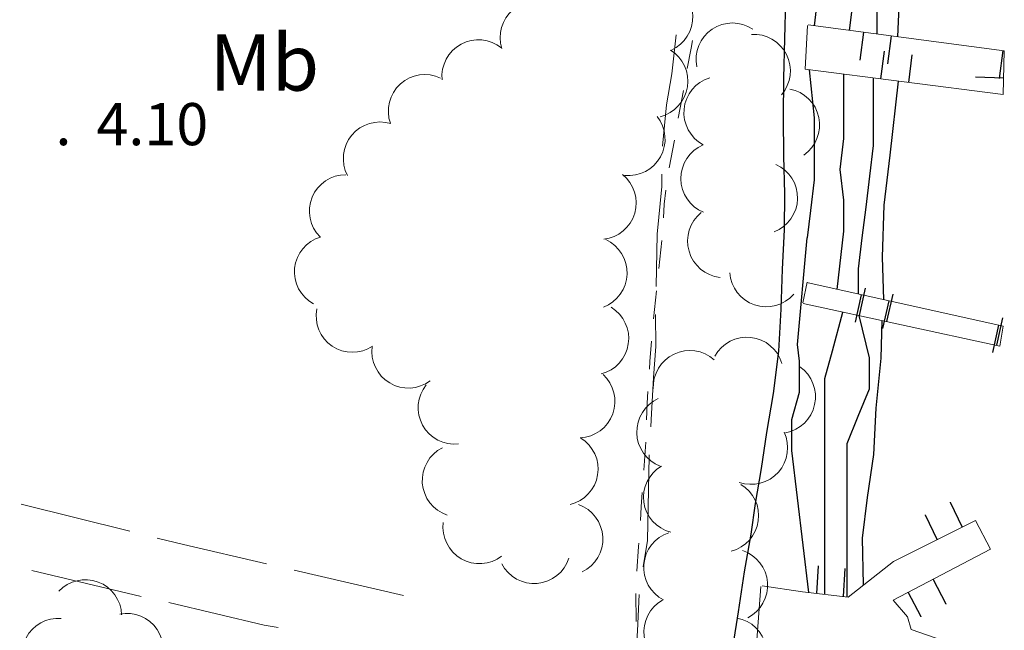
# Model space of a CAD drawing. Units: metres. Extents: x 552102 to 552909, y 4792742 to 4793835.
# Drawn here: x 552157 to 552192, y 4793588 to 4793610 of the extents above; entities that cross this region are included whole.
import ezdxf

# ---------------------------------------------------------------- set-up
doc = ezdxf.new("R2010")
doc.units = ezdxf.units.M
doc.header["$MEASUREMENT"] = 0
doc.layers.add('_00.RFX.ESTADOACTUAL', color=7, linetype='CONTINUOUS')
doc.layers.add('_ORD.TOPOGRAFICO', color=7, linetype='CONTINUOUS')
doc.styles.add('Style-WORKING', font='WORKING.shx')

msp = doc.modelspace()

# ---------------------------------------------------------------- linework, layer by layer
at = {"layer": '_00.RFX.ESTADOACTUAL', "color": 7, "linetype": 'Continuous', "lineweight": -3}
for p, q in [((552186.78, 4793608.44, 4.11), (552186.91, 4793609.43, 4.11)), ((552187.77, 4793608.310000001, 4.11), (552187.9, 4793609.3, 4.11)), ((552187.63, 4793608.76, 4.11), (552187.51, 4793607.77, 4.11)), ((552191.74, 4793607.78, 4.11), (552191.87, 4793608.78, 4.11)), ((552188.62, 4793608.63, 4.11), (552188.5, 4793607.64, 4.11)), ((552190.89, 4793607.84, 4.11), (552191.89, 4793607.810000001, 4.11)), ((552186.62, 4793599.11, 4.08), (552186.83, 4793600.09, 4.08)), ((552186.96, 4793600.32, 4.08), (552186.75, 4793599.350000001, 4.08)), ((552187.9400000001, 4793600.11, 4.08), (552187.72, 4793599.13, 4.08)), ((552187.59, 4793598.89, 4.08), (552187.81, 4793599.87, 4.08)), ((552191.5, 4793598.03, 4.08), (552191.71, 4793599, 4.08)), ((552191.84, 4793599.26, 4.08), (552191.63, 4793598.29, 4.08)), ((552189.98, 4793592.71, 4.78), (552190.41, 4793591.810000001, 4.67)), ((552189.09, 4793592.26, 4.93), (552189.52, 4793591.37, 4.81)), ((552185.29, 4793590.44, 4.66), (552185.23, 4793589.45, 4.51)), ((552186.24, 4793590.34, 4.97), (552186.18, 4793589.350000001, 4.82)), ((552189.84, 4793589.08, 4.48), (552189.38, 4793589.96, 4.59)), ((552188.95, 4793588.62, 4.48), (552188.49, 4793589.5, 4.59))]:
    msp.add_line(p, q, dxfattribs=at)
at = {"layer": '_00.RFX.ESTADOACTUAL', "color": 7, "linetype": 'Continuous', "lineweight": 13}
for p, q in [((552186.91, 4793609.43, 4.11), (552186.78, 4793608.44, 4.11)), ((552187.77, 4793608.310000001, 4.11), (552187.9, 4793609.3, 4.11)), ((552187.63, 4793608.76, 4.11), (552187.51, 4793607.77, 4.11)), ((552191.87, 4793608.78, 4.11), (552191.74, 4793607.78, 4.11)), ((552188.5, 4793607.64, 4.11), (552188.62, 4793608.63, 4.11)), ((552190.89, 4793607.84, 4.11), (552191.89, 4793607.810000001, 4.11)), ((552186.83, 4793600.09, 4.08), (552186.62, 4793599.11, 4.08)), ((552186.96, 4793600.32, 4.08), (552186.75, 4793599.350000001, 4.08)), ((552187.72, 4793599.13, 4.08), (552187.9400000001, 4793600.11, 4.08)), ((552187.59, 4793598.89, 4.08), (552187.81, 4793599.87, 4.08)), ((552191.71, 4793599, 4.08), (552191.5, 4793598.03, 4.08)), ((552191.84, 4793599.26, 4.08), (552191.63, 4793598.29, 4.08)), ((552190.41, 4793591.810000001, 4.67), (552189.98, 4793592.71, 4.78)), ((552189.09, 4793592.26, 4.93), (552189.52, 4793591.37, 4.81)), ((552185.29, 4793590.44, 4.66), (552185.23, 4793589.45, 4.51)), ((552186.18, 4793589.350000001, 4.82), (552186.24, 4793590.34, 4.97)), ((552189.84, 4793589.08, 4.48), (552189.38, 4793589.96, 4.59)), ((552188.49, 4793589.5, 4.59), (552188.95, 4793588.62, 4.48))]:
    msp.add_line(p, q, dxfattribs=at)
at = {"layer": '_00.RFX.ESTADOACTUAL', "color": 7, "linetype": 'Continuous', "lineweight": -3, "flags": 128}
for points, elevation in [([(552186.05, 4793619.82), (552185.66, 4793618.45), (552185.53, 4793617.350000001), (552185.53, 4793616.26), (552185.53, 4793615.16), (552185.53, 4793614.060000001), (552185.53, 4793612.96), (552185.4, 4793611.87), (552185.27, 4793610.77), (552185.14, 4793609.66)], 3), ([(552187.09, 4793619.83), (552186.71, 4793618.7), (552186.71, 4793617.600000001), (552186.58, 4793616.5), (552186.58, 4793615.4), (552186.71, 4793614.310000001), (552186.71, 4793613.21), (552186.58, 4793612.11), (552186.58, 4793611.01), (552186.39, 4793609.49)], 2), ([(552188.06, 4793619.850000001), (552187.89, 4793618.45), (552187.89, 4793617.350000001), (552187.63, 4793616.38), (552187.63, 4793615.28), (552187.76, 4793614.18), (552187.63, 4793613.09), (552187.5, 4793611.99), (552187.37, 4793610.89), (552187.37, 4793609.37)], 1), ([(552184.97, 4793608.09), (552185.14, 4793606.38), (552185.14, 4793605.28), (552185.14, 4793604.18), (552185.01, 4793603.09), (552184.89, 4793602.11)], 3), ([(552186.1900000001, 4793607.94), (552186.1900000001, 4793605.65), (552186.06, 4793604.55), (552186.1900000001, 4793603.45), (552186.1900000001, 4793602.350000001), (552185.95, 4793600.28)], 2), ([(552187.24, 4793607.8), (552187.24, 4793606.5), (552187.24, 4793605.4), (552187.11, 4793604.310000001), (552186.98, 4793603.21), (552186.84, 4793602.11), (552186.71, 4793601.01), (552186.71, 4793600.11)], 1), ([(552184.95, 4793589.49), (552184.35, 4793594.55), (552184.35, 4793595.65), (552184.62, 4793596.62), (552184.62, 4793597.72), (552184.55, 4793598.32), (552184.89, 4793602.11)], 3), ([(552185.53, 4793589.42), (552185.53, 4793594.92), (552185.53, 4793596.01), (552185.53, 4793597.11), (552185.8, 4793598.09), (552186.17, 4793599.47)], 2), ([(552186.3200000001, 4793589.33), (552186.3200000001, 4793594.79), (552186.71, 4793595.77), (552187.11, 4793596.74), (552187.11, 4793597.84), (552186.74, 4793599.350000001)], 1)]:
    msp.add_lwpolyline(points, dxfattribs=dict(at, elevation=elevation))
at = {"layer": '_00.RFX.ESTADOACTUAL', "color": 7, "linetype": 'Continuous', "lineweight": 30, "flags": 128}
for points in [[(552188.61, 4793619.86), (552188.66, 4793618.76), (552188.55, 4793617.2), (552188.43, 4793615.57), (552188.27, 4793613.78), (552188.21, 4793612.01), (552188.16, 4793610.34), (552188.11, 4793609.27)], [(552188.13, 4793607.69), (552187.84, 4793605.060000001), (552187.62, 4793603.27), (552187.56, 4793601.43), (552187.61, 4793599.92)], [(552186.9, 4793589.76), (552186.87, 4793591.43), (552187.04, 4793592.87), (552187.27, 4793594.4), (552187.35, 4793596.05), (552187.53, 4793597.83), (552187.5700000001, 4793599.17)]]:
    msp.add_lwpolyline(points, dxfattribs=at)
at = {"layer": '_00.RFX.ESTADOACTUAL', "color": 7, "linetype": 'Continuous', "lineweight": 13, "flags": 128}
for points, elevation in [([(552184.93, 4793609.69), (552191.91, 4793608.77), (552191.87, 4793607.21), (552184.8200000001, 4793608.11)], 4.11), ([(552184.91, 4793609.67), (552184.8200000001, 4793608.11)], 4.11), ([(552179.75, 4793605.37), (552179.89, 4793606.850000001), (552180.08, 4793607.95), (552180.23, 4793609.34)], 0.01), ([(552180.63, 4793608.14), (552180.77, 4793608.86), (552180.81, 4793609.13)], 4.39), ([(552180.31, 4793606.37), (552180.49, 4793607.36)], 4.39), ([(552179.98, 4793604.600000001), (552180.17, 4793605.59)], 4.39), ([(552179.52, 4793600.38), (552179.56, 4793602.24), (552179.73, 4793603.94), (552179.73, 4793604.38)], 0.01), ([(552179.78, 4793602.82), (552179.81, 4793603.310000001), (552179.87, 4793603.810000001)], 4.39), ([(552179.62, 4793601.02), (552179.73, 4793602.02)], 4.39), ([(552184.9, 4793600.53), (552184.74, 4793599.8)], 4.08), ([(552184.88, 4793600.52), (552191.87, 4793598.97), (552191.75, 4793598.26), (552184.75, 4793599.78)], 4.08), ([(552179.43, 4793599.23), (552179.54, 4793600.23)], 4.39), ([(552179.33, 4793595.39), (552179.35, 4793595.64), (552179.43, 4793597.14), (552179.51, 4793598.24), (552179.5, 4793599.38)], 0.01), ([(552179.28, 4793597.44), (552179.3, 4793597.71), (552179.36, 4793598.44)], 4.39), ([(552179.18, 4793595.64), (552179.2, 4793596.23), (552179.23, 4793596.64)], 4.39), ([(552179.09, 4793593.850000001), (552179.15, 4793594.84)], 4.39), ([(552179.06, 4793590.41), (552179.21, 4793591.34), (552179.27, 4793594.34), (552179.27, 4793594.39)], 0.01), ([(552178.96, 4793592.05), (552178.99, 4793592.54), (552179.03, 4793593.05)], 4.39), ([(552183.25, 4793589.71), (552183.04, 4793587.01)], 4.03), ([(552178.68, 4793585.42), (552178.6900000001, 4793585.83), (552178.77, 4793586.83), (552178.86, 4793588.13), (552178.92, 4793589.42)], 0.01)]:
    msp.add_lwpolyline(points, dxfattribs=dict(at, elevation=elevation))
at = {"layer": '_00.RFX.ESTADOACTUAL', "color": 7, "linetype": 'Continuous', "lineweight": 13, "extrusion": (-0.05340615863480049, 0.01338603976117738, 0.9984831476591816), "elevation": 34682.92457574631, "flags": 128}
msp.add_lwpolyline([(-4784003.66839092, -628898.7749970163), (-4784003.66839092, -628894.7792242501)], dxfattribs=at)
at = {"layer": '_00.RFX.ESTADOACTUAL', "color": 7, "linetype": 'Continuous', "lineweight": 13, "extrusion": (0.224954478531935, 0.9533539913984979, 0.2012750597390998), "elevation": 4694201.705786775, "flags": 128}
msp.add_lwpolyline([(563465.6925018058, -964561.1317080159), (563464.7345381088, -964561.0806633754), (563461.6951907367, -964561.1214990878)], dxfattribs=at)
at = {"layer": '_00.RFX.ESTADOACTUAL', "color": 7, "linetype": 'Continuous', "lineweight": 13, "extrusion": (0.9457324874869203, -0.07881104062391003, 0.3152441624956419), "elevation": 144427.0032758199, "flags": 128}
msp.add_lwpolyline([(4822887.986303943, -47971.42383044691), (4822888.869077398, -47971.41329315673), (4822888.989493343, -47971.41329315677)], dxfattribs=at)
at = {"layer": '_00.RFX.ESTADOACTUAL', "color": 7, "linetype": 'Continuous', "lineweight": 13, "extrusion": (-0.00486898183244534, 0.001151532978367535, 0.9999874834155252), "elevation": 2835.913314822216, "flags": 128}
msp.add_lwpolyline([(552154.6763376743, 4793589.262570632), (552150.7862864052, 4793590.182571244)], dxfattribs=at)
at = {"layer": '_00.RFX.ESTADOACTUAL', "color": 7, "linetype": 'Continuous', "lineweight": 13, "extrusion": (0.01463882748182041, -0.003386875252863335, 0.9998871105309735), "elevation": -8147.65062342666, "flags": 128}
msp.add_lwpolyline([(552107.4059018763, 4793590.178456838), (552111.2963633797, 4793589.278451679)], dxfattribs=at)
at = {"layer": '_00.RFX.ESTADOACTUAL', "color": 7, "linetype": 'Continuous', "lineweight": 13, "extrusion": (0.0005988631283753311, -0.05988631283753312, 0.9982050244802811), "elevation": -286735.3663187644, "flags": 128}
msp.add_lwpolyline([(600084.6911155125, 4779233.511272234), (600084.6911155129, 4779234.51312053)], dxfattribs=at)
at = {"layer": '_00.RFX.ESTADOACTUAL', "color": 7, "linetype": 'Continuous', "lineweight": 13, "extrusion": (0.01885954428761044, 0.1047752460422802, 0.994317084941239), "elevation": 512667.3826041778, "flags": 128}
msp.add_lwpolyline([(305765.8912467035, -4788220.437501704), (305766.3992821353, -4788220.437501707), (305769.8773860025, -4788220.625367327)], dxfattribs=at)
at = {"layer": '_00.RFX.ESTADOACTUAL', "color": 7, "linetype": 'Continuous', "lineweight": -3}
msp.add_polyline3d([(552184.13, 4793610.58, 4.01), (552184.09, 4793609.2, 4.01), (552184.05, 4793607.8, 4.01), (552184.04, 4793606.41, 4.01), (552184.05, 4793605.02, 4.01), (552184.09, 4793603.69, 4.01), (552184.08, 4793602.4, 4.01), (552184.01, 4793601, 4.01), (552183.96, 4793599.57, 4.01), (552183.87, 4793598.08, 4.01), (552183.6900000001, 4793596.57, 4.01), (552183.45, 4793595.19, 4.01), (552183.26, 4793593.9, 4.01), (552183.05, 4793592.66, 4.01), (552182.89, 4793591.57, 4.01), (552182.65, 4793590.23, 4.01), (552182.4400000001, 4793588.8, 4.01), (552182.25, 4793587.61, 4)], dxfattribs=at)
at = {"layer": '_00.RFX.ESTADOACTUAL', "color": 7, "linetype": 'Continuous', "lineweight": 13}
msp.add_polyline3d([(552183.04, 4793587.01, 4.03), (552184.39, 4793586.8, 4.03), (552185.62, 4793586.55, 4.03), (552187.18, 4793586.73, 4.03), (552187.79, 4793586.810000001, 4.26), (552188.45, 4793587.37, 4.59), (552190.0700000001, 4793586.8, 4.59), (552190.34, 4793587.57, 4.59), (552188.6, 4793588.17, 4.59), (552188.46, 4793588.62, 4.59), (552187.96, 4793589.22, 4.59), (552191.42, 4793591.03, 4.59), (552190.89, 4793592.05, 4.59), (552187.97, 4793590.59, 5.07), (552186.35, 4793589.33, 4.88), (552184.73, 4793589.51, 4.34), (552183.3, 4793589.73, 3.74)], dxfattribs=at)
at = {"layer": '_00.RFX.ESTADOACTUAL', "color": 7, "linetype": 'Continuous', "lineweight": 13, "extrusion": (0, 0, -1)}
for centre, major_axis, ratio, start_param, end_param in [((552179.5239612309, 4793609.973429378), (-0.04736435443447259, 1.299136873219306), 0.9997760962832501, 0.3947911496954477, 2.746801552375713), ((552175.2650236302, 4793609.23234581), (-0.5615604490112229, 1.172454630128744), 0.993401539010174, 4.857130250324046, 7.209140653004312), ((552182.2432965544, 4793608.459252635), (-0.5187738399875798, 1.192004067930389), 0.9996863174340875, 4.925165560153822, 7.277175962834088), ((552182.998853506, 4793608.055233314), (-0.5813775934255998, 1.162755387801567), 0.9999284900530151, 0.3947911496954477, 2.746801552375713), ((552179.353185664, 4793607.685559697), (0.199819094193607, 1.284551409915967), 0.9997004443184955, 0.3947911496954477, 2.746801552375713), ((552171.29312852, 4793606.624606414), (-0.9639965170632636, -0.8721873132742389), 0.999592379011679, 0.3947911496954477, 2.746801552375713), ((552181.8093800419, 4793606.569822877), (-0.1260269506378852, -1.293876811621204), 0.9999311451143039, 0.3947911496954477, 2.746801552375713), ((552184.0382443136, 4793606.131537478), (0.007428429569874189, 1.299978774990352), 0.9999276057265292, 0.1810391732812908, 2.533049575961556), ((552169.6923250023, 4793604.936713069), (-0.8322397880245808, -0.9986876055945401), 0.9995858369297824, 0.3947911496954477, 2.746801552375713), ((552178.541906048, 4793605.626892318), (0.6287919287355402, 1.137814004275028), 0.9996026983325256, 0.3947911496954477, 2.746801552375713), ((552181.7002246107, 4793604.225135467), (0.00807443309055136, -1.299974923143568), 0.9999272261557961, 0.394791198176816, 2.746801600857081), ((552168.4847590566, 4793603.06129279), (-1.230774091174635, -0.4185631792820195), 0.99914137594553, 5.828558549924336, 8.1805689526046), ((552181.94010701, 4793601.996951288), (0.3624532988328589, -1.248450080741467), 0.9999242588695061, 0.3947911496954477, 2.746801552375713), ((552167.9530816609, 4793600.903052171), (-1.292818525692921, -0.1364560648625579), 0.9935270454814829, 5.317121373998037, 7.669131776678303), ((552177.1899449294, 4793600.866314626), (0.04404249318930752, 1.299253731283532), 0.9997473221728748, 0.3947911496954477, 2.746801552375713), ((552168.7205069545, 4793599.335341748), (-0.7503154083857632, -1.061615177432388), 0.9900382588040187, 5.08332366086694, 7.435334063547206), ((552177.2474523879, 4793598.530291893), (0.1955745932231535, 1.285204488094651), 0.9997016707525281, 0.3947911496954477, 2.746801552375713), ((552170.7076073467, 4793598.065369528), (1.116631083632647, -0.6656838747406062), 0.9999880023074359, 0.394791198176816, 2.746801600857081), ((552180.718385059, 4793596.804682271), (-1.17332032808689, -0.5597494102997411), 0.9999962910205968, 0.3947912951395516, 2.746801697819817), ((552183.8919075752, 4793596.453887667), (0.2761585659884334, 1.270329265525953), 0.9996918745079878, 0.3947911496954477, 2.746801552375713), ((552172.3535002364, 4793596.071032749), (0.6273862331705944, -1.138589703161349), 0.9999489428523007, 0.394791198176816, 2.746801600857081), ((552180.1314924435, 4793595.202849384), (0.03442494143273484, -1.299544120848046), 0.9996116438674377, 0.3947911496954477, 2.746801552375713), ((552182.9001409957, 4793594.639447277), (0.8654424523694787, 0.9700563699198737), 0.9999041542458794, 0.3947911496954477, 2.746801552375713), ((552172.4994206831, 4793593.47885714), (1.189923171956703, -0.523529218067178), 0.9990357578171907, 1.480197400395337, 3.832207803075602), ((552180.3702746399, 4793592.878464084), (-1.297956296456193, 0.07286597859804031), 0.98872851087676, 4.914149478247547, 7.266159880927813), ((552181.869868967, 4793592.220603569), (0.183847834765082, 1.28693432990779), 0.999664654384796, 0.3947911496954477, 2.746801552375713), ((552176.3267607075, 4793591.395090442), (-0.07080384285302371, 1.29807041929264), 0.9997835576254283, 0.3947911496954477, 2.746801552375713), ((552173.2369008546, 4793591.817178001), (1.16486788505843, 0.5771332677623955), 0.9999545145711335, 1.378884915826515, 3.730895318506781), ((552180.3789223266, 4793590.382538686), (-0.1063586909273869, -1.295641858923814), 0.9996438866784001, 0.3947911496954477, 2.746801552375713), ((552182.189415944, 4793589.747056051), (-0.1025570828265731, 1.295948317570246), 0.999598843277956, 0.3947911496954477, 2.746801552375713), ((552159.2101138983, 4793588.646681198), (0.7637030143578882, 1.052025523064285), 0.9948967488117403, 4.838389050260235, 7.1903994529405), ((552160.6938884344, 4793587.446033502), (-0.724664426557751, 1.079287480358756), 0.9995375041521029, 0.3947911496954477, 2.746801552375713), ((552158.2722813649, 4793587.293530738), (-1.220653561167769, 0.4472190521436125), 0.9835768987769214, 5.220480651023124, 7.572491053703389), ((552182.166850609, 4793587.300653646), (-0.2809835883633896, 1.269270743462627), 0.9995750858415222, 0.3947911496954477, 2.746801552375713)]:
    msp.add_ellipse(centre, major_axis=major_axis, ratio=ratio, start_param=start_param, end_param=end_param, dxfattribs=at)
at = {"layer": '_00.RFX.ESTADOACTUAL', "color": 7, "linetype": 'Continuous', "lineweight": 13, "extrusion": (0, 0, -0.9999999999999998)}
msp.add_ellipse((552173.1991945556, 4793607.861981646), major_axis=(-0.8948809719990563, -0.9429676792963991), ratio=0.9996004355147815, start_param=0.7113329834088713, end_param=3.063343386089137, dxfattribs=at)
at = {"layer": '_00.RFX.ESTADOACTUAL', "color": 7, "linetype": 'Continuous', "lineweight": 13, "extrusion": (0, 0, -0.9999999999999999)}
for centre, major_axis, ratio, start_param, end_param in [((552183.2538057751, 4793603.537482699), (0.03094361673486341, 1.299631675747397), 0.9999282187872393, 0.3947911496954477, 2.746801552375713), ((552177.5121376644, 4793603.352429753), (0.3640000798053207, 1.247999975262404), 0.9996560710158545, 0.3947911496954477, 2.746801552375713), ((552183.4357176205, 4793600.961374917), (1.233288318376593, -0.4110960008139167), 0.9999800316766777, 0.394791198176816, 2.746801600857081), ((552182.7488930179, 4793597.2777301), (-1.292192773336655, 0.1422597450355341), 0.9999139522214563, 0.3947911496954477, 2.746801552375713), ((552176.7581497326, 4793596.29237954), (0.4448328740448278, 1.221525157365458), 0.9996369499100771, 0.3947911496954477, 2.746801552375713), ((552176.1580856371, 4793593.883062958), (0.2100679870753647, 1.282915210610532), 0.999697497126477, 0.3947911496954477, 2.746801552375713), ((552175.1834615094, 4793591.108181671), (1.295509485036545, 0.1079591224840913), 0.9997902069436997, 0.3947911496954477, 2.746801552375713), ((552180.3881561073, 4793588.089372191), (0.1602589356619916, -1.290084132606959), 0.9995895562766848, 0.3947911496954477, 2.746801552375713)]:
    msp.add_ellipse(centre, major_axis=major_axis, ratio=ratio, start_param=start_param, end_param=end_param, dxfattribs=at)
at = {"layer": '_ORD.TOPOGRAFICO', "color": 7, "linetype": 'Continuous', "lineweight": 13}
for p, q in [((552186.91, 4793609.43, 4.11), (552186.78, 4793608.44, 4.11)), ((552187.77, 4793608.310000001, 4.11), (552187.9, 4793609.3, 4.11)), ((552187.63, 4793608.76, 4.11), (552187.51, 4793607.77, 4.11)), ((552191.87, 4793608.78, 4.11), (552191.74, 4793607.78, 4.11)), ((552188.5, 4793607.64, 4.11), (552188.62, 4793608.63, 4.11)), ((552190.89, 4793607.84, 4.11), (552191.89, 4793607.810000001, 4.11)), ((552186.83, 4793600.09, 4.08), (552186.62, 4793599.11, 4.08)), ((552186.96, 4793600.32, 4.08), (552186.75, 4793599.350000001, 4.08)), ((552187.72, 4793599.13, 4.08), (552187.9400000001, 4793600.11, 4.08)), ((552187.59, 4793598.89, 4.08), (552187.81, 4793599.87, 4.08)), ((552191.71, 4793599, 4.08), (552191.5, 4793598.03, 4.08)), ((552191.84, 4793599.26, 4.08), (552191.63, 4793598.29, 4.08)), ((552190.41, 4793591.810000001, 4.67), (552189.98, 4793592.71, 4.78)), ((552189.09, 4793592.26, 4.93), (552189.52, 4793591.37, 4.81)), ((552185.29, 4793590.44, 4.66), (552185.23, 4793589.45, 4.51)), ((552186.18, 4793589.350000001, 4.82), (552186.24, 4793590.34, 4.97)), ((552189.84, 4793589.08, 4.48), (552189.38, 4793589.96, 4.59)), ((552188.49, 4793589.5, 4.59), (552188.95, 4793588.62, 4.48))]:
    msp.add_line(p, q, dxfattribs=at)
at = {"layer": '_ORD.TOPOGRAFICO', "color": 7, "linetype": 'Continuous', "lineweight": -3}
for p, q in [((552186.78, 4793608.44, 4.11), (552186.91, 4793609.43, 4.11)), ((552187.77, 4793608.310000001, 4.11), (552187.9, 4793609.3, 4.11)), ((552187.63, 4793608.76, 4.11), (552187.51, 4793607.77, 4.11)), ((552191.74, 4793607.78, 4.11), (552191.87, 4793608.78, 4.11)), ((552188.62, 4793608.63, 4.11), (552188.5, 4793607.64, 4.11)), ((552190.89, 4793607.84, 4.11), (552191.89, 4793607.810000001, 4.11)), ((552186.62, 4793599.11, 4.08), (552186.83, 4793600.09, 4.08)), ((552186.96, 4793600.32, 4.08), (552186.75, 4793599.350000001, 4.08)), ((552187.9400000001, 4793600.11, 4.08), (552187.72, 4793599.13, 4.08)), ((552187.59, 4793598.89, 4.08), (552187.81, 4793599.87, 4.08)), ((552191.5, 4793598.03, 4.08), (552191.71, 4793599, 4.08)), ((552191.84, 4793599.26, 4.08), (552191.63, 4793598.29, 4.08)), ((552189.98, 4793592.71, 4.78), (552190.41, 4793591.810000001, 4.67)), ((552189.09, 4793592.26, 4.93), (552189.52, 4793591.37, 4.81)), ((552185.29, 4793590.44, 4.66), (552185.23, 4793589.45, 4.51)), ((552186.24, 4793590.34, 4.97), (552186.18, 4793589.350000001, 4.82)), ((552189.84, 4793589.08, 4.48), (552189.38, 4793589.96, 4.59)), ((552188.95, 4793588.62, 4.48), (552188.49, 4793589.5, 4.59))]:
    msp.add_line(p, q, dxfattribs=at)
at = {"layer": '_ORD.TOPOGRAFICO', "color": 7, "linetype": 'Continuous', "lineweight": -3, "flags": 128}
for points, elevation in [([(552186.05, 4793619.82), (552185.66, 4793618.45), (552185.53, 4793617.350000001), (552185.53, 4793616.26), (552185.53, 4793615.16), (552185.53, 4793614.060000001), (552185.53, 4793612.96), (552185.4, 4793611.87), (552185.27, 4793610.77), (552185.14, 4793609.66)], 3), ([(552187.09, 4793619.83), (552186.71, 4793618.7), (552186.71, 4793617.600000001), (552186.58, 4793616.5), (552186.58, 4793615.4), (552186.71, 4793614.310000001), (552186.71, 4793613.21), (552186.58, 4793612.11), (552186.58, 4793611.01), (552186.39, 4793609.49)], 2), ([(552188.06, 4793619.850000001), (552187.89, 4793618.45), (552187.89, 4793617.350000001), (552187.63, 4793616.38), (552187.63, 4793615.28), (552187.76, 4793614.18), (552187.63, 4793613.09), (552187.5, 4793611.99), (552187.37, 4793610.89), (552187.37, 4793609.37)], 1), ([(552184.97, 4793608.09), (552185.14, 4793606.38), (552185.14, 4793605.28), (552185.14, 4793604.18), (552185.01, 4793603.09), (552184.89, 4793602.11)], 3), ([(552186.1900000001, 4793607.94), (552186.1900000001, 4793605.65), (552186.06, 4793604.55), (552186.1900000001, 4793603.45), (552186.1900000001, 4793602.350000001), (552185.95, 4793600.28)], 2), ([(552187.24, 4793607.8), (552187.24, 4793606.5), (552187.24, 4793605.4), (552187.11, 4793604.310000001), (552186.98, 4793603.21), (552186.84, 4793602.11), (552186.71, 4793601.01), (552186.71, 4793600.11)], 1), ([(552184.95, 4793589.49), (552184.35, 4793594.55), (552184.35, 4793595.65), (552184.62, 4793596.62), (552184.62, 4793597.72), (552184.55, 4793598.32), (552184.89, 4793602.11)], 3), ([(552185.53, 4793589.42), (552185.53, 4793594.92), (552185.53, 4793596.01), (552185.53, 4793597.11), (552185.8, 4793598.09), (552186.17, 4793599.47)], 2), ([(552186.3200000001, 4793589.33), (552186.3200000001, 4793594.79), (552186.71, 4793595.77), (552187.11, 4793596.74), (552187.11, 4793597.84), (552186.74, 4793599.350000001)], 1)]:
    msp.add_lwpolyline(points, dxfattribs=dict(at, elevation=elevation))
at = {"layer": '_ORD.TOPOGRAFICO', "color": 7, "linetype": 'Continuous', "lineweight": 30, "flags": 128}
for points in [[(552188.61, 4793619.86), (552188.66, 4793618.76), (552188.55, 4793617.2), (552188.43, 4793615.57), (552188.27, 4793613.78), (552188.21, 4793612.01), (552188.16, 4793610.34), (552188.11, 4793609.27)], [(552188.13, 4793607.69), (552187.84, 4793605.060000001), (552187.62, 4793603.27), (552187.56, 4793601.43), (552187.61, 4793599.92)], [(552186.9, 4793589.76), (552186.87, 4793591.43), (552187.04, 4793592.87), (552187.27, 4793594.4), (552187.35, 4793596.05), (552187.53, 4793597.83), (552187.5700000001, 4793599.17)]]:
    msp.add_lwpolyline(points, dxfattribs=at)
at = {"layer": '_ORD.TOPOGRAFICO', "color": 7, "linetype": 'Continuous', "lineweight": 13, "flags": 128}
for points, elevation in [([(552184.93, 4793609.69), (552191.91, 4793608.77), (552191.87, 4793607.21), (552184.8200000001, 4793608.11)], 4.11), ([(552184.91, 4793609.67), (552184.8200000001, 4793608.11)], 4.11), ([(552179.75, 4793605.37), (552179.89, 4793606.850000001), (552180.08, 4793607.95), (552180.23, 4793609.34)], 0.01), ([(552180.63, 4793608.14), (552180.77, 4793608.86), (552180.81, 4793609.13)], 4.39), ([(552180.31, 4793606.37), (552180.49, 4793607.36)], 4.39), ([(552179.98, 4793604.600000001), (552180.17, 4793605.59)], 4.39), ([(552179.52, 4793600.38), (552179.56, 4793602.24), (552179.73, 4793603.94), (552179.73, 4793604.38)], 0.01), ([(552179.78, 4793602.82), (552179.81, 4793603.310000001), (552179.87, 4793603.810000001)], 4.39), ([(552179.62, 4793601.02), (552179.73, 4793602.02)], 4.39), ([(552184.9, 4793600.53), (552184.74, 4793599.8)], 4.08), ([(552184.88, 4793600.52), (552191.87, 4793598.97), (552191.75, 4793598.26), (552184.75, 4793599.78)], 4.08), ([(552179.43, 4793599.23), (552179.54, 4793600.23)], 4.39), ([(552179.33, 4793595.39), (552179.35, 4793595.64), (552179.43, 4793597.14), (552179.51, 4793598.24), (552179.5, 4793599.38)], 0.01), ([(552179.28, 4793597.44), (552179.3, 4793597.71), (552179.36, 4793598.44)], 4.39), ([(552179.18, 4793595.64), (552179.2, 4793596.23), (552179.23, 4793596.64)], 4.39), ([(552179.09, 4793593.850000001), (552179.15, 4793594.84)], 4.39), ([(552179.06, 4793590.41), (552179.21, 4793591.34), (552179.27, 4793594.34), (552179.27, 4793594.39)], 0.01), ([(552178.96, 4793592.05), (552178.99, 4793592.54), (552179.03, 4793593.05)], 4.39), ([(552183.25, 4793589.71), (552183.04, 4793587.01)], 4.03), ([(552178.68, 4793585.42), (552178.6900000001, 4793585.83), (552178.77, 4793586.83), (552178.86, 4793588.13), (552178.92, 4793589.42)], 0.01)]:
    msp.add_lwpolyline(points, dxfattribs=dict(at, elevation=elevation))
at = {"layer": '_ORD.TOPOGRAFICO', "color": 7, "linetype": 'Continuous', "lineweight": 13, "extrusion": (-0.05340615863480049, 0.01338603976117738, 0.9984831476591816), "elevation": 34682.92457574631, "flags": 128}
msp.add_lwpolyline([(-4784003.66839092, -628898.7749970163), (-4784003.66839092, -628894.7792242501)], dxfattribs=at)
at = {"layer": '_ORD.TOPOGRAFICO', "color": 7, "linetype": 'Continuous', "lineweight": 13, "extrusion": (0.224954478531935, 0.9533539913984979, 0.2012750597390998), "elevation": 4694201.705786775, "flags": 128}
msp.add_lwpolyline([(563465.6925018057, -964561.1317080158), (563464.7345381088, -964561.0806633756), (563461.6951907367, -964561.1214990878)], dxfattribs=at)
at = {"layer": '_ORD.TOPOGRAFICO', "color": 7, "linetype": 'Continuous', "lineweight": 13, "extrusion": (0.9457324874869203, -0.07881104062391003, 0.3152441624956419), "elevation": 144427.0032758199, "flags": 128}
msp.add_lwpolyline([(4822887.986303943, -47971.42383044692), (4822888.869077398, -47971.41329315674), (4822888.989493343, -47971.41329315677)], dxfattribs=at)
at = {"layer": '_ORD.TOPOGRAFICO', "color": 7, "linetype": 'Continuous', "lineweight": 13, "extrusion": (-0.00486898183244534, 0.001151532978367535, 0.9999874834155252), "elevation": 2835.913314822216, "flags": 128}
msp.add_lwpolyline([(552154.6763376743, 4793589.262570632), (552150.7862864052, 4793590.182571244)], dxfattribs=at)
at = {"layer": '_ORD.TOPOGRAFICO', "color": 7, "linetype": 'Continuous', "lineweight": 13, "extrusion": (0.01463882748182041, -0.003386875252863335, 0.9998871105309735), "elevation": -8147.65062342666, "flags": 128}
msp.add_lwpolyline([(552107.4059018763, 4793590.178456838), (552111.2963633797, 4793589.278451679)], dxfattribs=at)
at = {"layer": '_ORD.TOPOGRAFICO', "color": 7, "linetype": 'Continuous', "lineweight": 13, "extrusion": (0.0005988631283753311, -0.05988631283753312, 0.9982050244802811), "elevation": -286735.3663187644, "flags": 128}
msp.add_lwpolyline([(600084.6911155125, 4779233.511272234), (600084.6911155129, 4779234.51312053)], dxfattribs=at)
at = {"layer": '_ORD.TOPOGRAFICO', "color": 7, "linetype": 'Continuous', "lineweight": 13, "extrusion": (0.01885954428761044, 0.1047752460422802, 0.994317084941239), "elevation": 512667.3826041777, "flags": 128}
msp.add_lwpolyline([(305765.8912467035, -4788220.437501704), (305766.3992821354, -4788220.437501707), (305769.8773860025, -4788220.625367326)], dxfattribs=at)
at = {"layer": '_ORD.TOPOGRAFICO', "color": 7, "linetype": 'Continuous', "lineweight": -3}
msp.add_polyline3d([(552184.13, 4793610.58, 4.01), (552184.09, 4793609.2, 4.01), (552184.05, 4793607.8, 4.01), (552184.04, 4793606.41, 4.01), (552184.05, 4793605.02, 4.01), (552184.09, 4793603.69, 4.01), (552184.08, 4793602.4, 4.01), (552184.01, 4793601, 4.01), (552183.96, 4793599.57, 4.01), (552183.87, 4793598.08, 4.01), (552183.6900000001, 4793596.57, 4.01), (552183.45, 4793595.19, 4.01), (552183.26, 4793593.9, 4.01), (552183.05, 4793592.66, 4.01), (552182.89, 4793591.57, 4.01), (552182.65, 4793590.23, 4.01), (552182.4400000001, 4793588.8, 4.01), (552182.25, 4793587.61, 4)], dxfattribs=at)
at = {"layer": '_ORD.TOPOGRAFICO', "color": 7, "linetype": 'Continuous', "lineweight": 13}
msp.add_polyline3d([(552183.04, 4793587.01, 4.03), (552184.39, 4793586.8, 4.03), (552185.62, 4793586.55, 4.03), (552187.18, 4793586.73, 4.03), (552187.79, 4793586.810000001, 4.26), (552188.45, 4793587.37, 4.59), (552190.0700000001, 4793586.8, 4.59), (552190.34, 4793587.57, 4.59), (552188.6, 4793588.17, 4.59), (552188.46, 4793588.62, 4.59), (552187.96, 4793589.22, 4.59), (552191.42, 4793591.03, 4.59), (552190.89, 4793592.05, 4.59), (552187.97, 4793590.59, 5.07), (552186.35, 4793589.33, 4.88), (552184.73, 4793589.51, 4.34), (552183.3, 4793589.73, 3.74)], dxfattribs=at)
at = {"layer": '_ORD.TOPOGRAFICO', "color": 7, "linetype": 'Continuous', "lineweight": 13, "extrusion": (0, 0, -1)}
for centre, major_axis, ratio, start_param, end_param in [((552179.5239612309, 4793609.973429378), (-0.04736435443447259, 1.299136873219306), 0.9997760962832501, 0.3947911496954477, 2.746801552375713), ((552175.2650236302, 4793609.23234581), (-0.5615604490112229, 1.172454630128744), 0.993401539010174, 4.857130250324046, 7.209140653004312), ((552182.2432965544, 4793608.459252635), (-0.5187738399875798, 1.192004067930389), 0.9996863174340875, 4.925165560153822, 7.277175962834088), ((552173.1991945556, 4793607.861981646), (-0.8948809719990563, -0.9429676792963991), 0.9996004355147815, 0.7113329834088713, 3.063343386089137), ((552182.998853506, 4793608.055233314), (-0.5813775934255998, 1.162755387801567), 0.9999284900530151, 0.3947911496954477, 2.746801552375713), ((552179.353185664, 4793607.685559697), (0.199819094193607, 1.284551409915967), 0.9997004443184955, 0.3947911496954477, 2.746801552375713), ((552171.29312852, 4793606.624606414), (-0.9639965170632636, -0.8721873132742389), 0.999592379011679, 0.3947911496954477, 2.746801552375713), ((552181.8093800419, 4793606.569822877), (-0.1260269506378852, -1.293876811621204), 0.9999311451143039, 0.3947911496954477, 2.746801552375713), ((552184.0382443136, 4793606.131537478), (0.007428429569874189, 1.299978774990352), 0.9999276057265292, 0.1810391732812908, 2.533049575961556), ((552169.6923250023, 4793604.936713069), (-0.8322397880245808, -0.9986876055945401), 0.9995858369297824, 0.3947911496954477, 2.746801552375713), ((552178.541906048, 4793605.626892318), (0.6287919287355402, 1.137814004275028), 0.9996026983325256, 0.3947911496954477, 2.746801552375713), ((552181.7002246107, 4793604.225135467), (0.00807443309055136, -1.299974923143568), 0.9999272261557961, 0.394791198176816, 2.746801600857081), ((552168.4847590566, 4793603.06129279), (-1.230774091174635, -0.4185631792820195), 0.99914137594553, 5.828558549924336, 8.1805689526046), ((552181.94010701, 4793601.996951288), (0.3624532988328589, -1.248450080741467), 0.9999242588695061, 0.3947911496954477, 2.746801552375713), ((552167.9530816609, 4793600.903052171), (-1.292818525692921, -0.1364560648625579), 0.9935270454814829, 5.317121373998037, 7.669131776678303), ((552177.1899449294, 4793600.866314626), (0.04404249318930752, 1.299253731283532), 0.9997473221728748, 0.3947911496954477, 2.746801552375713), ((552168.7205069545, 4793599.335341748), (-0.7503154083857632, -1.061615177432388), 0.9900382588040187, 5.08332366086694, 7.435334063547206), ((552177.2474523879, 4793598.530291893), (0.1955745932231535, 1.285204488094651), 0.9997016707525281, 0.3947911496954477, 2.746801552375713), ((552170.7076073467, 4793598.065369528), (1.116631083632647, -0.6656838747406062), 0.9999880023074359, 0.394791198176816, 2.746801600857081), ((552180.718385059, 4793596.804682271), (-1.17332032808689, -0.5597494102997411), 0.9999962910205968, 0.3947912951395516, 2.746801697819817), ((552183.8919075752, 4793596.453887667), (0.2761585659884334, 1.270329265525953), 0.9996918745079878, 0.3947911496954477, 2.746801552375713), ((552172.3535002364, 4793596.071032749), (0.6273862331705944, -1.138589703161349), 0.9999489428523007, 0.394791198176816, 2.746801600857081), ((552180.1314924435, 4793595.202849384), (0.03442494143273484, -1.299544120848046), 0.9996116438674377, 0.3947911496954477, 2.746801552375713), ((552182.9001409957, 4793594.639447277), (0.8654424523694787, 0.9700563699198737), 0.9999041542458794, 0.3947911496954477, 2.746801552375713), ((552176.1580856371, 4793593.883062958), (0.2100679870753647, 1.282915210610532), 0.999697497126477, 0.3947911496954477, 2.746801552375713), ((552172.4994206831, 4793593.47885714), (1.189923171956703, -0.523529218067178), 0.9990357578171907, 1.480197400395337, 3.832207803075602), ((552180.3702746399, 4793592.878464084), (-1.297956296456193, 0.07286597859804031), 0.98872851087676, 4.914149478247547, 7.266159880927813), ((552181.869868967, 4793592.220603569), (0.183847834765082, 1.28693432990779), 0.999664654384796, 0.3947911496954477, 2.746801552375713), ((552176.3267607075, 4793591.395090442), (-0.07080384285302371, 1.29807041929264), 0.9997835576254283, 0.3947911496954477, 2.746801552375713), ((552173.2369008546, 4793591.817178001), (1.16486788505843, 0.5771332677623955), 0.9999545145711335, 1.378884915826515, 3.730895318506781), ((552180.3789223266, 4793590.382538686), (-0.1063586909273869, -1.295641858923814), 0.9996438866784001, 0.3947911496954477, 2.746801552375713), ((552182.189415944, 4793589.747056051), (-0.1025570828265731, 1.295948317570246), 0.999598843277956, 0.3947911496954477, 2.746801552375713), ((552159.2101138983, 4793588.646681198), (0.7637030143578882, 1.052025523064285), 0.9948967488117403, 4.838389050260235, 7.1903994529405), ((552158.2722813649, 4793587.293530738), (-1.220653561167769, 0.4472190521436125), 0.9835768987769214, 5.220480651023124, 7.572491053703389), ((552182.166850609, 4793587.300653646), (-0.2809835883633896, 1.269270743462627), 0.9995750858415222, 0.3947911496954477, 2.746801552375713)]:
    msp.add_ellipse(centre, major_axis=major_axis, ratio=ratio, start_param=start_param, end_param=end_param, dxfattribs=at)
at = {"layer": '_ORD.TOPOGRAFICO', "color": 7, "linetype": 'Continuous', "lineweight": 13, "extrusion": (0, 0, -0.9999999999999998)}
for centre, major_axis, ratio in [((552183.2538057751, 4793603.537482699), (0.03094361673486341, 1.299631675747397), 0.9999282187872393), ((552160.6938884344, 4793587.446033502), (-0.724664426557751, 1.079287480358756), 0.9995375041521029)]:
    msp.add_ellipse(centre, major_axis=major_axis, ratio=ratio, start_param=0.3947911496954477, end_param=2.746801552375713, dxfattribs=at)
at = {"layer": '_ORD.TOPOGRAFICO', "color": 7, "linetype": 'Continuous', "lineweight": 13, "extrusion": (0, 0, -0.9999999999999999)}
for centre, major_axis, ratio, start_param, end_param in [((552177.5121376644, 4793603.352429753), (0.3640000798053207, 1.247999975262404), 0.9996560710158545, 0.3947911496954477, 2.746801552375713), ((552183.4357176205, 4793600.961374917), (1.233288318376593, -0.4110960008139167), 0.9999800316766777, 0.394791198176816, 2.746801600857081), ((552182.7488930179, 4793597.2777301), (-1.292192773336655, 0.1422597450355341), 0.9999139522214563, 0.3947911496954477, 2.746801552375713), ((552176.7581497326, 4793596.29237954), (0.4448328740448278, 1.221525157365458), 0.9996369499100771, 0.3947911496954477, 2.746801552375713), ((552180.3881561073, 4793588.089372191), (0.1602589356619916, -1.290084132606959), 0.9995895562766848, 0.3947911496954477, 2.746801552375713)]:
    msp.add_ellipse(centre, major_axis=major_axis, ratio=ratio, start_param=start_param, end_param=end_param, dxfattribs=at)
at = {"layer": '_ORD.TOPOGRAFICO', "color": 7, "linetype": 'Continuous', "lineweight": 13, "extrusion": (0, 0, -0.9999999999999997)}
msp.add_ellipse((552175.1834615094, 4793591.108181671), major_axis=(1.295509485036545, 0.1079591224840913), ratio=0.9997902069436997, start_param=0.3947911496954477, end_param=2.746801552375713, dxfattribs=at)

# ---------------------------------------------------------------- texts
at = {"layer": '_00.RFX.ESTADOACTUAL', "color": 7, "linetype": 'Continuous', "lineweight": -3, "style": 'Style-WORKING'}
msp.add_text('Mb        ', height=1.99998, dxfattribs=at).set_placement((552163.63, 4793607.350000001, 4.01))
at = {"layer": '_00.RFX.ESTADOACTUAL', "color": 7, "linetype": 'Continuous', "lineweight": 13, "style": 'Style-WORKING'}
for s, p in [(' 4.10', (552159.15, 4793605.41, 4.1)), ('.', (552158.15, 4793605.41, 4.1)), ('.', (552158.15, 4793605.41, 4.1))]:
    msp.add_text(s, height=1.5, dxfattribs=at).set_placement(p)
at = {"layer": '_ORD.TOPOGRAFICO', "color": 7, "linetype": 'Continuous', "lineweight": -3, "style": 'Style-WORKING'}
msp.add_text('Mb        ', height=1.99998, dxfattribs=at).set_placement((552163.63, 4793607.350000001, 4.01))
at = {"layer": '_ORD.TOPOGRAFICO', "color": 7, "linetype": 'Continuous', "lineweight": 13, "style": 'Style-WORKING'}
for s, p in [(' 4.10', (552159.15, 4793605.41, 4.1)), ('.', (552158.15, 4793605.41, 4.1)), ('.', (552158.15, 4793605.41, 4.1))]:
    msp.add_text(s, height=1.5, dxfattribs=at).set_placement(p)

doc.saveas('drawing.dxf')
